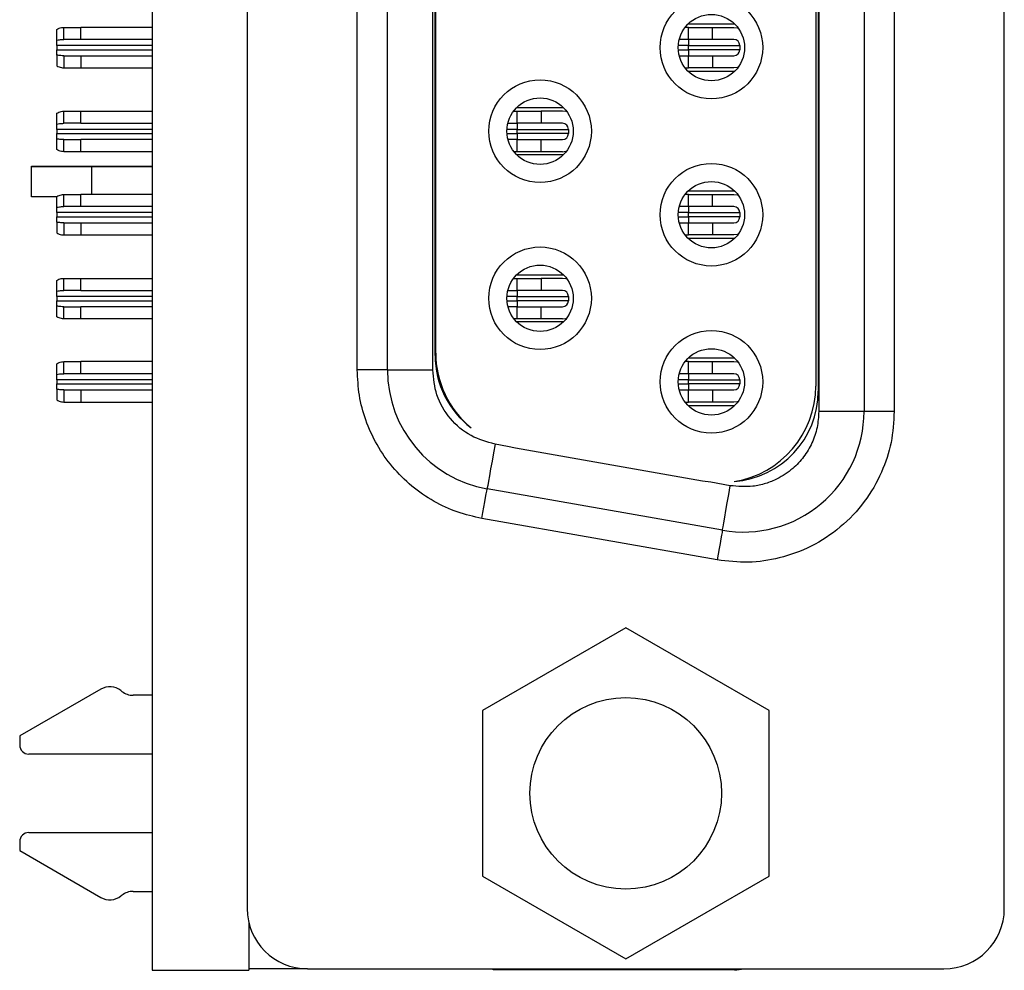
# Model space of a CAD drawing. Units: inches. Extents: x 0.1 to 10.1, y 0.1 to 6.5.
# Drawn here: x 3.2 to 3.8, y 2.6 to 3.3 of the extents above; entities that cross this region are included whole.
import ezdxf

# ---------------------------------------------------------------- set-up
doc = ezdxf.new("R2010")
doc.units = ezdxf.units.IN
doc.header["$LTSCALE"] = 0.6
doc.header["$MEASUREMENT"] = 0

msp = doc.modelspace()

# ---------------------------------------------------------------- linework, layer by layer
at = {"color": 7, "linetype": 'Continuous', "lineweight": 25}
for p, q in [((3.26614, 5.36219), (3.26614, 2.63219)), ((3.32815, 5.32288), (3.32815, 2.67249)), ((3.82225, 2.67249), (3.82225, 5.32288)), ((3.70118, 4.99848), (3.70118, 2.9969)), ((3.73071, 4.99848), (3.73071, 2.9969)), ((3.7504, 4.99848), (3.7504, 2.9969)), ((3.69921, 4.98194), (3.69921, 3.01344)), ((3.70079, 4.98528), (3.70079, 3.0101)), ((3.4, 3.02397), (3.4, 4.9714)), ((3.41969, 3.02397), (3.41969, 4.9714)), ((3.44921, 3.02397), (3.44921, 4.9714)), ((3.45079, 3.03335), (3.45079, 4.96202)), ((3.45118, 3.03496), (3.45118, 4.96042)), ((3.20394, 3.23917), (3.20394, 3.24614)), ((3.20842, 3.23962), (3.20842, 3.24749)), ((3.20842, 3.24749), (3.21969, 3.24749)), ((3.21969, 3.23962), (3.21969, 3.24749)), ((3.26614, 3.24749), (3.21969, 3.24749)), ((3.61614, 3.24749), (3.61393, 3.24749)), ((3.64637, 3.24966), (3.61584, 3.24966)), ((3.61614, 3.23962), (3.61614, 3.24749)), ((3.61614, 3.24749), (3.63189, 3.24749)), ((3.63189, 3.23962), (3.63189, 3.24749)), ((3.63189, 3.24749), (3.64567, 3.24749)), ((3.20394, 3.23568), (3.20394, 3.23917)), ((3.21969, 3.23962), (3.20842, 3.23962)), ((3.26614, 3.23962), (3.21969, 3.23962)), ((3.61614, 3.23962), (3.61011, 3.23962)), ((3.61614, 3.23962), (3.61614, 3.23568)), ((3.63189, 3.23962), (3.61614, 3.23962)), ((3.64567, 3.23962), (3.63189, 3.23962)), ((3.20394, 3.23568), (3.20394, 3.23292)), ((3.20394, 3.22944), (3.20394, 3.23292)), ((3.61614, 3.23568), (3.64961, 3.23568)), ((3.61614, 3.23292), (3.61614, 3.23568)), ((3.61614, 3.23292), (3.61614, 3.22899)), ((3.64961, 3.23292), (3.61614, 3.23292)), ((3.64961, 3.23568), (3.64961, 3.23292)), ((3.20394, 3.22944), (3.20394, 3.22246)), ((3.20842, 3.22899), (3.20842, 3.22111)), ((3.20842, 3.22899), (3.21969, 3.22899)), ((3.21969, 3.22899), (3.21969, 3.22111)), ((3.21969, 3.22899), (3.26614, 3.22899)), ((3.61011, 3.22899), (3.61614, 3.22899)), ((3.61614, 3.22111), (3.61614, 3.22899)), ((3.61614, 3.22899), (3.63189, 3.22899)), ((3.63189, 3.22899), (3.63189, 3.22111)), ((3.63189, 3.22899), (3.64567, 3.22899)), ((3.20842, 3.22111), (3.21969, 3.22111)), ((3.21969, 3.22111), (3.26614, 3.22111)), ((3.61393, 3.22111), (3.61614, 3.22111)), ((3.63189, 3.22111), (3.61614, 3.22111)), ((3.64567, 3.22111), (3.63189, 3.22111)), ((3.61584, 3.21895), (3.64637, 3.21895)), ((3.50403, 3.19513), (3.53456, 3.19513)), ((3.20394, 3.18444), (3.20394, 3.19142)), ((3.20842, 3.18489), (3.20842, 3.19277)), ((3.20842, 3.19277), (3.21969, 3.19277)), ((3.21969, 3.18489), (3.21969, 3.19277)), ((3.21969, 3.19277), (3.26614, 3.19277)), ((3.50197, 3.19277), (3.50433, 3.19277)), ((3.50433, 3.18489), (3.50433, 3.19277)), ((3.50433, 3.19277), (3.52008, 3.19277)), ((3.52008, 3.19277), (3.52008, 3.18489)), ((3.53386, 3.19277), (3.52008, 3.19277)), ((3.20394, 3.18096), (3.20394, 3.18444)), ((3.20394, 3.18096), (3.20394, 3.1782)), ((3.21969, 3.18489), (3.20842, 3.18489)), ((3.21969, 3.18489), (3.26614, 3.18489)), ((3.49825, 3.18489), (3.50433, 3.18489)), ((3.50433, 3.18489), (3.50433, 3.18096)), ((3.52008, 3.18489), (3.50433, 3.18489)), ((3.50433, 3.18096), (3.5378, 3.18096)), ((3.50433, 3.1782), (3.50433, 3.18096)), ((3.53386, 3.18489), (3.52008, 3.18489)), ((3.5378, 3.18096), (3.5378, 3.1782)), ((3.20394, 3.17471), (3.20394, 3.1782)), ((3.20394, 3.16774), (3.20394, 3.17471)), ((3.20842, 3.16639), (3.20842, 3.17426)), ((3.20842, 3.17426), (3.21969, 3.17426)), ((3.21969, 3.16639), (3.21969, 3.17426)), ((3.26614, 3.17426), (3.21969, 3.17426)), ((3.50433, 3.17426), (3.49835, 3.17426)), ((3.50433, 3.1782), (3.50433, 3.17426)), ((3.5378, 3.1782), (3.50433, 3.1782)), ((3.50433, 3.16639), (3.50433, 3.17426)), ((3.50433, 3.17426), (3.52008, 3.17426)), ((3.52008, 3.16639), (3.52008, 3.17426)), ((3.52008, 3.17426), (3.53386, 3.17426)), ((3.21969, 3.16639), (3.20842, 3.16639)), ((3.26614, 3.16639), (3.21969, 3.16639)), ((3.50433, 3.16639), (3.50227, 3.16639)), ((3.53456, 3.16442), (3.50403, 3.16442)), ((3.52008, 3.16639), (3.50433, 3.16639)), ((3.53386, 3.16639), (3.52008, 3.16639)), ((3.1874, 3.15664), (3.1874, 3.15703)), ((3.1874, 3.15703), (3.22677, 3.15703)), ((3.1874, 3.13696), (3.1874, 3.15664)), ((3.1874, 3.15664), (3.22677, 3.15664)), ((3.22677, 3.15664), (3.22677, 3.15703)), ((3.22677, 3.15703), (3.26614, 3.15703)), ((3.22677, 3.13844), (3.22677, 3.15664)), ((3.22677, 3.15664), (3.26614, 3.15664)), ((3.20394, 3.13696), (3.1874, 3.13696)), ((3.20394, 3.13011), (3.20394, 3.13709)), ((3.20842, 3.13056), (3.20842, 3.13844)), ((3.20842, 3.13844), (3.21969, 3.13844)), ((3.21969, 3.13056), (3.21969, 3.13844)), ((3.26614, 3.13844), (3.21969, 3.13844)), ((3.61614, 3.13844), (3.61393, 3.13844)), ((3.64637, 3.1406), (3.61584, 3.1406)), ((3.61614, 3.13056), (3.61614, 3.13844)), ((3.61614, 3.13844), (3.63189, 3.13844)), ((3.63189, 3.13056), (3.63189, 3.13844)), ((3.63189, 3.13844), (3.64567, 3.13844)), ((3.20394, 3.12662), (3.20394, 3.13011)), ((3.21969, 3.13056), (3.20842, 3.13056)), ((3.26614, 3.13056), (3.21969, 3.13056)), ((3.61614, 3.13056), (3.61011, 3.13056)), ((3.61614, 3.13056), (3.61614, 3.12662)), ((3.63189, 3.13056), (3.61614, 3.13056)), ((3.64567, 3.13056), (3.63189, 3.13056)), ((3.20394, 3.12662), (3.20394, 3.12387)), ((3.20394, 3.12038), (3.20394, 3.12387)), ((3.61614, 3.12662), (3.64961, 3.12662)), ((3.61614, 3.12387), (3.61614, 3.12662)), ((3.61614, 3.12387), (3.61614, 3.11993)), ((3.64961, 3.12387), (3.61614, 3.12387)), ((3.64961, 3.12662), (3.64961, 3.12387)), ((3.20394, 3.12038), (3.20394, 3.11341)), ((3.20842, 3.11993), (3.20842, 3.11206)), ((3.20842, 3.11993), (3.21969, 3.11993)), ((3.21969, 3.11993), (3.21969, 3.11206)), ((3.21969, 3.11993), (3.26614, 3.11993)), ((3.61011, 3.11993), (3.61614, 3.11993)), ((3.61614, 3.11206), (3.61614, 3.11993)), ((3.61614, 3.11993), (3.63189, 3.11993)), ((3.63189, 3.11993), (3.63189, 3.11206)), ((3.63189, 3.11993), (3.64567, 3.11993)), ((3.20842, 3.11206), (3.21969, 3.11206)), ((3.21969, 3.11206), (3.26614, 3.11206)), ((3.61393, 3.11206), (3.61614, 3.11206)), ((3.63189, 3.11206), (3.61614, 3.11206)), ((3.64567, 3.11206), (3.63189, 3.11206)), ((3.61584, 3.10989), (3.64637, 3.10989)), ((3.50403, 3.08607), (3.53456, 3.08607)), ((3.20394, 3.07539), (3.20394, 3.08236)), ((3.20842, 3.07584), (3.20842, 3.08371)), ((3.20842, 3.08371), (3.21969, 3.08371)), ((3.21969, 3.07584), (3.21969, 3.08371)), ((3.21969, 3.08371), (3.26614, 3.08371)), ((3.50197, 3.08371), (3.50433, 3.08371)), ((3.50433, 3.07584), (3.50433, 3.08371)), ((3.50433, 3.08371), (3.52008, 3.08371)), ((3.52008, 3.08371), (3.52008, 3.07584)), ((3.53386, 3.08371), (3.52008, 3.08371)), ((3.20394, 3.0719), (3.20394, 3.07539)), ((3.20394, 3.0719), (3.20394, 3.06914)), ((3.21969, 3.07584), (3.20842, 3.07584)), ((3.21969, 3.07584), (3.26614, 3.07584)), ((3.49825, 3.07584), (3.50433, 3.07584)), ((3.50433, 3.07584), (3.50433, 3.0719)), ((3.52008, 3.07584), (3.50433, 3.07584)), ((3.50433, 3.0719), (3.5378, 3.0719)), ((3.50433, 3.06914), (3.50433, 3.0719)), ((3.53386, 3.07584), (3.52008, 3.07584)), ((3.5378, 3.0719), (3.5378, 3.06914)), ((3.20394, 3.06566), (3.20394, 3.06914)), ((3.20394, 3.05868), (3.20394, 3.06566)), ((3.20842, 3.05733), (3.20842, 3.06521)), ((3.20842, 3.06521), (3.21969, 3.06521)), ((3.21969, 3.05733), (3.21969, 3.06521)), ((3.26614, 3.06521), (3.21969, 3.06521)), ((3.50433, 3.06521), (3.49835, 3.06521)), ((3.50433, 3.06914), (3.50433, 3.06521)), ((3.5378, 3.06914), (3.50433, 3.06914)), ((3.50433, 3.05733), (3.50433, 3.06521)), ((3.50433, 3.06521), (3.52008, 3.06521)), ((3.52008, 3.05733), (3.52008, 3.06521)), ((3.52008, 3.06521), (3.53386, 3.06521)), ((3.21969, 3.05733), (3.20842, 3.05733)), ((3.26614, 3.05733), (3.21969, 3.05733)), ((3.50433, 3.05733), (3.50227, 3.05733)), ((3.53456, 3.05536), (3.50403, 3.05536)), ((3.52008, 3.05733), (3.50433, 3.05733)), ((3.53386, 3.05733), (3.52008, 3.05733)), ((3.20394, 3.02106), (3.20394, 3.02803)), ((3.20842, 3.02151), (3.20842, 3.02938)), ((3.20842, 3.02938), (3.21969, 3.02938)), ((3.21969, 3.02151), (3.21969, 3.02938)), ((3.26614, 3.02938), (3.21969, 3.02938)), ((3.61614, 3.02938), (3.61393, 3.02938)), ((3.64637, 3.03155), (3.61584, 3.03155)), ((3.61614, 3.02151), (3.61614, 3.02938)), ((3.61614, 3.02938), (3.63189, 3.02938)), ((3.63189, 3.02151), (3.63189, 3.02938)), ((3.63189, 3.02938), (3.64567, 3.02938)), ((3.20394, 3.01757), (3.20394, 3.02106)), ((3.21969, 3.02151), (3.20842, 3.02151)), ((3.26614, 3.02151), (3.21969, 3.02151)), ((3.41969, 3.02397), (3.4, 3.02397)), ((3.41969, 3.02397), (3.44921, 3.02397)), ((3.61614, 3.02151), (3.61011, 3.02151)), ((3.61614, 3.02151), (3.61614, 3.01757)), ((3.63189, 3.02151), (3.61614, 3.02151)), ((3.64567, 3.02151), (3.63189, 3.02151)), ((3.20394, 3.01757), (3.20394, 3.01481)), ((3.20394, 3.01133), (3.20394, 3.01481)), ((3.61614, 3.01757), (3.64961, 3.01757)), ((3.61614, 3.01481), (3.61614, 3.01757)), ((3.61614, 3.01481), (3.61614, 3.01088)), ((3.64961, 3.01481), (3.61614, 3.01481)), ((3.64961, 3.01757), (3.64961, 3.01481)), ((3.20394, 3.01133), (3.20394, 3.00435)), ((3.20842, 3.01088), (3.20842, 3.003)), ((3.20842, 3.01088), (3.21969, 3.01088)), ((3.21969, 3.01088), (3.21969, 3.003)), ((3.21969, 3.01088), (3.26614, 3.01088)), ((3.61011, 3.01088), (3.61614, 3.01088)), ((3.61614, 3.003), (3.61614, 3.01088)), ((3.61614, 3.01088), (3.63189, 3.01088)), ((3.63189, 3.01088), (3.63189, 3.003)), ((3.63189, 3.01088), (3.64567, 3.01088)), ((3.20842, 3.003), (3.21969, 3.003)), ((3.21969, 3.003), (3.26614, 3.003)), ((3.61393, 3.003), (3.61614, 3.003)), ((3.61584, 3.00084), (3.64637, 3.00084)), ((3.63189, 3.003), (3.61614, 3.003)), ((3.64567, 3.003), (3.63189, 3.003)), ((3.73071, 2.9969), (3.70118, 2.9969)), ((3.7504, 2.9969), (3.73071, 2.9969)), ((3.49798, 2.97408), (3.48988, 2.97551)), ((3.50324, 2.97292), (3.49798, 2.97408)), ((3.62528, 2.9514), (3.50324, 2.97292)), ((3.63062, 2.95069), (3.62528, 2.9514)), ((3.64342, 2.94844), (3.63062, 2.95069)), ((3.6383, 2.91936), (3.48475, 2.94643)), ((3.63488, 2.89997), (3.48134, 2.92704)), ((3.5752, 2.85569), (3.48167, 2.80169)), ((3.66873, 2.80169), (3.5752, 2.85569)), ((3.23258, 2.81563), (3.17969, 2.78509)), ((3.24641, 2.81419), (3.24579, 2.81468)), ((3.26614, 2.81166), (3.25372, 2.81166)), ((3.48167, 2.80169), (3.48167, 2.69369)), ((3.66873, 2.69369), (3.66873, 2.80169)), ((3.17969, 2.78509), (3.17969, 2.77918)), ((3.26614, 2.77328), (3.1856, 2.77328)), ((3.1856, 2.7221), (3.26614, 2.7221)), ((3.17969, 2.71619), (3.17969, 2.71029)), ((3.17969, 2.71029), (3.23258, 2.67975)), ((3.48167, 2.69369), (3.5752, 2.63969)), ((3.5752, 2.63969), (3.66873, 2.69369)), ((3.24579, 2.6807), (3.24641, 2.68118)), ((3.25372, 2.68371), (3.26614, 2.68371)), ((3.32914, 2.66374), (3.32914, 2.63219)), ((3.26614, 2.63219), (3.32914, 2.63219)), ((3.36752, 2.63312), (3.32914, 2.63312)), ((3.36752, 2.63312), (3.78288, 2.63312)), ((3.48858, 2.63253), (3.48858, 2.63312)), ((3.64607, 2.63253), (3.48858, 2.63253))]:
    msp.add_line(p, q, dxfattribs=at)
at = {"color": 8, "linetype": 'Continuous', "lineweight": 25}
for p, q in [((3.26614, 3.23568), (3.20394, 3.23568)), ((3.20394, 3.23292), (3.26614, 3.23292)), ((3.61614, 3.23568), (3.60949, 3.23568)), ((3.60949, 3.23292), (3.61614, 3.23292)), ((3.26614, 3.18096), (3.20394, 3.18096)), ((3.50433, 3.18096), (3.49767, 3.18096)), ((3.20394, 3.1782), (3.26614, 3.1782)), ((3.4977, 3.1782), (3.50433, 3.1782)), ((3.26614, 3.12662), (3.20394, 3.12662)), ((3.20394, 3.12387), (3.26614, 3.12387)), ((3.61614, 3.12662), (3.60949, 3.12662)), ((3.60949, 3.12387), (3.61614, 3.12387)), ((3.26614, 3.0719), (3.20394, 3.0719)), ((3.50433, 3.0719), (3.49767, 3.0719)), ((3.20394, 3.06914), (3.26614, 3.06914)), ((3.4977, 3.06914), (3.50433, 3.06914)), ((3.26614, 3.01757), (3.20394, 3.01757)), ((3.20394, 3.01481), (3.26614, 3.01481)), ((3.61614, 3.01757), (3.60949, 3.01757)), ((3.60949, 3.01481), (3.61614, 3.01481))]:
    msp.add_line(p, q, dxfattribs=at)
at = {"color": 7, "linetype": 'Continuous', "lineweight": 25, "flags": 128}
for points in [[(3.64567, 3.24749), (3.64798, 3.24726), (3.64854, 3.24714)], [(3.64854, 3.22147), (3.64798, 3.22134), (3.64567, 3.22111)], [(3.53691, 3.19237), (3.53616, 3.19254), (3.53386, 3.19277)], [(3.53386, 3.16639), (3.53616, 3.16662), (3.53655, 3.1667)], [(3.64567, 3.13844), (3.64798, 3.13821), (3.64854, 3.13808)], [(3.64854, 3.11241), (3.64798, 3.11228), (3.64567, 3.11206)], [(3.53691, 3.08331), (3.53616, 3.08348), (3.53386, 3.08371)], [(3.53386, 3.05733), (3.53616, 3.05756), (3.53655, 3.05764)], [(3.64567, 3.02938), (3.64798, 3.02915), (3.64854, 3.02903)], [(3.64854, 3.00336), (3.64798, 3.00323), (3.64567, 3.003)], [(3.48988, 2.97551), (3.48888, 2.96984), (3.48792, 2.96438), (3.48703, 2.95935), (3.48626, 2.95495), (3.48562, 2.95133), (3.48514, 2.94864), (3.48485, 2.94699), (3.48475, 2.94643)], [(3.48134, 2.92704), (3.482, 2.93083), (3.48264, 2.93446), (3.48324, 2.93781), (3.48375, 2.94075), (3.48418, 2.94316), (3.48449, 2.94495), (3.48469, 2.94606), (3.48475, 2.94643)], [(3.6383, 2.91936), (3.6384, 2.91992), (3.63869, 2.92157), (3.63916, 2.92426), (3.6398, 2.92787), (3.64058, 2.93228), (3.64146, 2.93731), (3.64242, 2.94276), (3.64342, 2.94844)], [(3.6383, 2.91936), (3.63823, 2.91898), (3.63804, 2.91788), (3.63772, 2.91609), (3.6373, 2.91368), (3.63678, 2.91074), (3.63619, 2.90739), (3.63555, 2.90375), (3.63488, 2.89997)]]:
    msp.add_lwpolyline(points, dxfattribs=at)
at = {"color": 7, "linetype": 'Continuous', "lineweight": 25}
for centre, radius in [((3.6311, 3.2343), 0.03347), ((3.6311, 3.2343), 0.02165), ((3.51929, 3.17977), 0.03347), ((3.51929, 3.17977), 0.02165), ((3.6311, 3.12525), 0.03347), ((3.6311, 3.12525), 0.02165), ((3.51929, 3.07072), 0.03347), ((3.51929, 3.07072), 0.02165), ((3.6311, 3.01619), 0.03347), ((3.6311, 3.01619), 0.02165), ((3.5752, 2.74769), 0.0625)]:
    msp.add_circle(centre, radius, dxfattribs=at)
for centre, radius, start, end in [((3.64567, 3.23568), 0.00394, 0, 90), ((3.64567, 3.23292), 0.00394, 270, 0), ((3.53386, 3.18096), 0.00394, 0, 90), ((3.53386, 3.1782), 0.00394, 270, 0), ((3.64567, 3.12662), 0.00394, 0, 90), ((3.64567, 3.12387), 0.00394, 270, 0), ((3.53386, 3.0719), 0.00394, 0, 90), ((3.53386, 3.06914), 0.00394, 270, 0), ((3.50984, 3.03335), 0.05906, 180, 232.943), ((3.51418, 3.03496), 0.06299, 180, 230.67665), ((3.49843, 3.02397), 0.07874, 180, 260), ((3.64567, 3.01757), 0.00394, 0, 90), ((3.64567, 3.01481), 0.00394, 270, 0), ((3.63622, 3.01344), 0.06299, 278.83031, 0), ((3.64173, 3.0101), 0.05906, 274.03749, 0), ((3.65197, 2.9969), 0.07874, 260, 0), ((3.23849, 2.8054), 0.01181, 51.79966, 120), ((3.25372, 2.82348), 0.01181, 231.79966, 270), ((3.1856, 2.77918), 0.00591, 180, 270), ((3.1856, 2.71619), 0.00591, 90, 180), ((3.23849, 2.68998), 0.01181, 240, 308.20034), ((3.25372, 2.6719), 0.01181, 90, 128.20034), ((3.36752, 2.67249), 0.03937, 180, 270), ((3.78288, 2.67249), 0.03937, 270, 0), ((3.64607, 2.66403), 0.0315, 270, 281.11269)]:
    msp.add_arc(centre, radius, start, end, dxfattribs=at)
for points, knots in [([(3.20394, 3.24614), (3.20442, 3.24642), (3.20538, 3.24696), (3.20689, 3.2474), (3.20791, 3.24746), (3.20842, 3.24749)], [0, 0, 0, 0, 0.335697, 0.66523, 1, 1, 1, 1]), ([(3.20394, 3.23917), (3.20454, 3.23928), (3.20602, 3.23955), (3.20753, 3.23959), (3.20842, 3.23962)], [0, 0, 0, 0, 0.404938, 1, 1, 1, 1]), ([(3.20842, 3.22899), (3.20781, 3.229), (3.20676, 3.22902), (3.20526, 3.22919), (3.20438, 3.22935), (3.20394, 3.22944)], [0, 0, 0, 0, 0.404695, 0.701818, 1, 1, 1, 1]), ([(3.20394, 3.22246), (3.20442, 3.22219), (3.20538, 3.22165), (3.20689, 3.2212), (3.20791, 3.22114), (3.20842, 3.22111)], [0, 0, 0, 0, 0.335994, 0.665387, 1, 1, 1, 1]), ([(3.20394, 3.19142), (3.2044, 3.19168), (3.20535, 3.19222), (3.20686, 3.19267), (3.2079, 3.19274), (3.20842, 3.19277)], [0, 0, 0, 0, 0.3205108, 0.6574502, 1, 1, 1, 1]), ([(3.20394, 3.18444), (3.20454, 3.18455), (3.20602, 3.18483), (3.20753, 3.18487), (3.20842, 3.18489)], [0, 0, 0, 0, 0.404927, 1, 1, 1, 1]), ([(3.20842, 3.17426), (3.20781, 3.17428), (3.20676, 3.1743), (3.20526, 3.17446), (3.20438, 3.17463), (3.20394, 3.17471)], [0, 0, 0, 0, 0.404706, 0.701814, 1, 1, 1, 1]), ([(3.20842, 3.16639), (3.20793, 3.16642), (3.20692, 3.16647), (3.20541, 3.16691), (3.20443, 3.16746), (3.20394, 3.16774)], [0, 0, 0, 0, 0.320834, 0.657457, 1, 1, 1, 1]), ([(3.20394, 3.13709), (3.20442, 3.13736), (3.20538, 3.1379), (3.20689, 3.13835), (3.20791, 3.13841), (3.20842, 3.13844)], [0, 0, 0, 0, 0.335696, 0.665231, 1, 1, 1, 1]), ([(3.20394, 3.13011), (3.20454, 3.13022), (3.20602, 3.1305), (3.20753, 3.13054), (3.20842, 3.13056)], [0, 0, 0, 0, 0.404938, 1, 1, 1, 1]), ([(3.20842, 3.11993), (3.20781, 3.11995), (3.20676, 3.11997), (3.20526, 3.12013), (3.20438, 3.1203), (3.20394, 3.12038)], [0, 0, 0, 0, 0.404694, 0.701814, 1, 1, 1, 1]), ([(3.20394, 3.11341), (3.20442, 3.11313), (3.20538, 3.11259), (3.20689, 3.11215), (3.20791, 3.11209), (3.20842, 3.11206)], [0, 0, 0, 0, 0.335994, 0.665387, 1, 1, 1, 1]), ([(3.20394, 3.08236), (3.2044, 3.08262), (3.20535, 3.08316), (3.20686, 3.08362), (3.2079, 3.08368), (3.20842, 3.08371)], [0, 0, 0, 0, 0.320505, 0.657449, 1, 1, 1, 1]), ([(3.20394, 3.07539), (3.20454, 3.0755), (3.20602, 3.07577), (3.20753, 3.07581), (3.20842, 3.07584)], [0, 0, 0, 0, 0.404927, 1, 1, 1, 1]), ([(3.20842, 3.06521), (3.20781, 3.06522), (3.20676, 3.06524), (3.20526, 3.06541), (3.20438, 3.06557), (3.20394, 3.06566)], [0, 0, 0, 0, 0.404704, 0.701815, 1, 1, 1, 1]), ([(3.20842, 3.05733), (3.20793, 3.05736), (3.20692, 3.05742), (3.20541, 3.05785), (3.20443, 3.0584), (3.20394, 3.05868)], [0, 0, 0, 0, 0.320836, 0.657461, 1, 1, 1, 1]), ([(3.20394, 3.02803), (3.20442, 3.0283), (3.20538, 3.02885), (3.20689, 3.02929), (3.20791, 3.02935), (3.20842, 3.02938)], [0, 0, 0, 0, 0.335696, 0.665231, 1, 1, 1, 1]), ([(3.20394, 3.02106), (3.20454, 3.02117), (3.20602, 3.02144), (3.20753, 3.02148), (3.20842, 3.02151)], [0, 0, 0, 0, 0.404938, 1, 1, 1, 1]), ([(3.48134, 2.92704), (3.47592, 2.92827), (3.46509, 2.93072), (3.44961, 2.93798), (3.43522, 2.94779), (3.42264, 2.96037), (3.41243, 2.97495), (3.40527, 2.99081), (3.4008, 3.00732), (3.40027, 3.01842), (3.4, 3.02397)], [0, 0, 0, 0, 0.121087, 0.242162, 0.370936, 0.499998, 0.628762, 0.757833, 0.878763, 1, 1, 1, 1]), ([(3.48988, 2.97551), (3.48451, 2.97701), (3.47342, 2.98011), (3.45999, 2.99172), (3.45089, 3.00697), (3.44976, 3.01842), (3.44921, 3.02397)], [0, 0, 0, 0, 0.2422271, 0.4999996, 0.7577727, 1, 1, 1, 1]), ([(3.20842, 3.01088), (3.20781, 3.01089), (3.20676, 3.01091), (3.20526, 3.01108), (3.20438, 3.01124), (3.20394, 3.01133)], [0, 0, 0, 0, 0.404694, 0.701814, 1, 1, 1, 1]), ([(3.20394, 3.00435), (3.20442, 3.00408), (3.20538, 3.00354), (3.20689, 3.00309), (3.20791, 3.00303), (3.20842, 3.003)], [0, 0, 0, 0, 0.3359899, 0.6653851, 1, 1, 1, 1]), ([(3.7504, 2.9969), (3.75, 2.9901), (3.7492, 2.97649), (3.74246, 2.95639), (3.73148, 2.9374), (3.7158, 2.92083), (3.69676, 2.90827), (3.67616, 2.90076), (3.65519, 2.8976), (3.64166, 2.89918), (3.63488, 2.89997)], [0, 0, 0, 0, 0.118794, 0.237575, 0.36705, 0.499997, 0.632945, 0.76242, 0.881082, 1, 1, 1, 1]), ([(3.70118, 2.9969), (3.70096, 2.99337), (3.70052, 2.9863), (3.69701, 2.97619), (3.69163, 2.96708), (3.68398, 2.95897), (3.67539, 2.95318), (3.66643, 2.94963), (3.65614, 2.94728), (3.64836, 2.94799), (3.64342, 2.94844)], [0, 0, 0, 0, 0.123426, 0.246858, 0.370308, 0.49146, 0.634, 0.728791, 0.827815, 1, 1, 1, 1])]:
    msp.add_open_spline(points, degree=3, knots=knots, dxfattribs=at)

doc.saveas('drawing.dxf')
